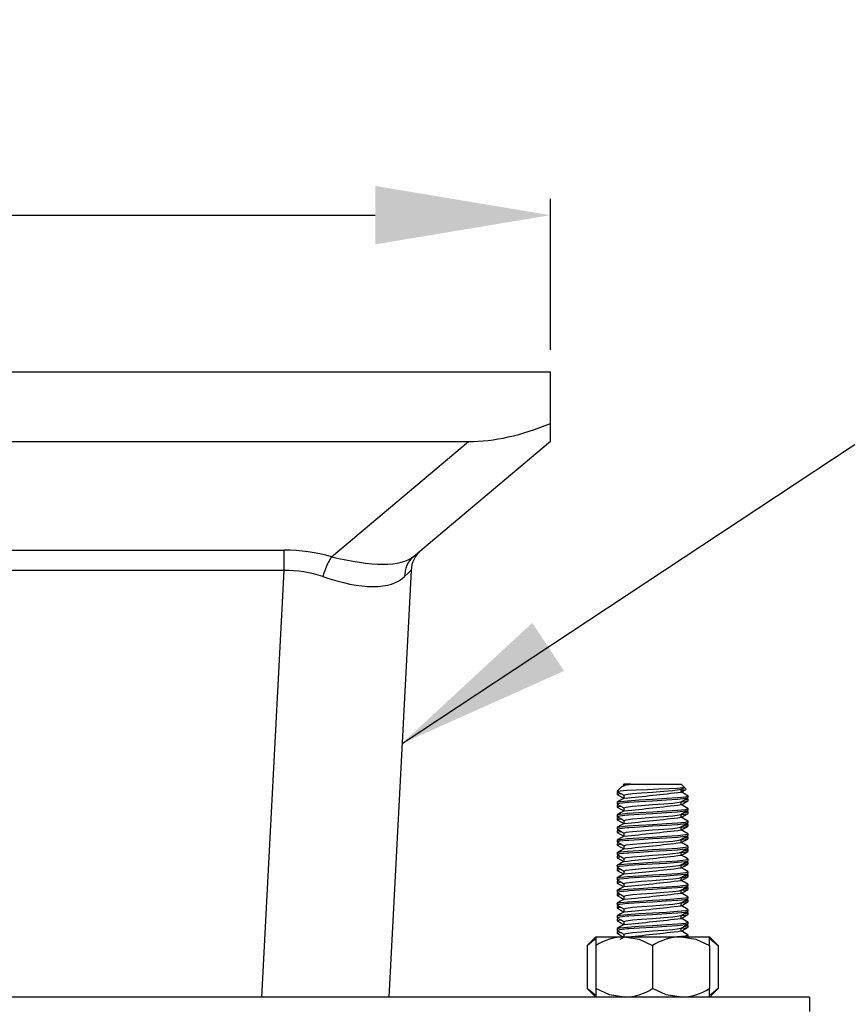
# Model space of a CAD drawing. Units: inches. Extents: x 4336 to 4390.3, y -3955.3 to -3920.1.
# Drawn here: x 4380.9 to 4384.4, y -3926.1 to -3921.8 of the extents above; entities that cross this region are included whole.
import ezdxf

# ---------------------------------------------------------------- set-up
doc = ezdxf.new("R2010")
doc.units = ezdxf.units.IN
doc.header["$MEASUREMENT"] = 0
doc.layers.add('A-DETL-MBND', color=160, linetype='Continuous', lineweight=9)
doc.styles.add('Arial', font='arial.ttf', dxfattribs={"height": 0.5})
doc.dimstyles.new('Default_linear_style', dxfattribs={"dimscale": 12, "dimtxt": 4, "dimasz": 2, "dimexe": 0.023438, "dimexo": 0.03125, "dimgap": 0.0625, "dimtad": 1, "dimdec": 3, "dimrnd": 0.0625, "dimzin": 0, "dimdsep": 46, "dimlunit": 5, "dimtxsty": 'Arial', "dimcen": 0.09, "dimazin": 0, "dimtfac": 0.5, "dimtdec": 3, "dimtix": 1, "dimtmove": 0, "dimatfit": 3, "dimfxl": 1, "dimtvp": 1, "dimtfill": 1, "dimfrac": 2, "dimtolj": 1, "dimtzin": 0, "dimarcsym": 2})

# ---------------------------------------------------------------- blocks, each defined once
blk = doc.blocks.new('*D45')
at = {"layer": 'A-DETL-MBND', "color": 0, "lineweight": -2, "transparency": 16777216}
for p, q in [((4375.1533, -3923.2526), (4375.1533, -3922.6055)), ((4383.1533, -3923.2526), (4383.1533, -3922.6055)), ((4375.9033, -3922.6759), (4382.4033, -3922.6759))]:
    blk.add_line(p, q, dxfattribs=at)
at = {"layer": 'A-DETL-MBND', "color": 0, "transparency": 16777216}
for points in [[(4375.9033, -3922.5509), (4375.9033, -3922.8009), (4375.1533, -3922.6759)], [(4382.4033, -3922.5509), (4382.4033, -3922.8009), (4383.1533, -3922.6759)]]:
    blk.add_solid(points, dxfattribs=at)
at = {"layer": 'Defpoints', "color": 0, "transparency": 16777216}
for p in [(4383.1533, -3922.6759), (4375.1533, -3923.3464), (4383.1533, -3923.3464)]:
    blk.add_point(p, dxfattribs=at)
at = {"layer": 'A-DETL-MBND', "color": 0, "transparency": 16777216, "insert": (4379.1533, -3921.8653), "char_height": 0.5, "attachment_point": 2, "style": 'Arial'}
blk.add_mtext('\\A1;8"', dxfattribs=at)

msp = doc.modelspace()

# ---------------------------------------------------------------- linework, layer by layer
at = {"color": 7, "linetype": 'Continuous', "lineweight": 25}
for p, q in [((4375.1533, -3923.3464), (4383.1533, -3923.3464)), ((4383.1533, -3923.5672), (4383.1533, -3923.3464)), ((4383.1533, -3923.6449), (4383.1533, -3923.5672)), ((4375.5037, -3923.6449), (4382.803, -3923.6449)), ((4382.2159, -3924.1376), (4382.803, -3923.6449)), ((4383.1533, -3923.6449), (4382.5663, -3924.1376)), ((4376.2942, -3924.1092), (4382.0125, -3924.1092)), ((4382.0125, -3924.1961), (4382.0125, -3924.1092)), ((4382.0125, -3924.1961), (4376.2942, -3924.1961)), ((4382.5567, -3924.1961), (4382.461, -3926.0228)), ((4383.4696, -3925.1104), (4383.4689, -3925.1111)), ((4383.4696, -3925.1104), (4383.5913, -3925.1104)), ((4383.5913, -3925.1104), (4383.7129, -3925.1104)), ((4383.7263, -3925.1237), (4383.7129, -3925.1104)), ((4383.4547, -3925.1253), (4383.4392, -3925.1408)), ((4383.4395, -3925.1408), (4383.4392, -3925.1408)), ((4383.4392, -3925.148), (4383.4392, -3925.1548)), ((4383.4445, -3925.1447), (4383.4393, -3925.1478)), ((4383.44, -3925.1478), (4383.4465, -3925.1459)), ((4383.4561, -3925.1244), (4383.456, -3925.1244)), ((4383.4689, -3925.1169), (4383.4562, -3925.1243)), ((4383.4685, -3925.1115), (4383.4655, -3925.1145)), ((4383.4685, -3925.1115), (4383.4685, -3925.1172)), ((4383.4973, -3925.1115), (4383.4686, -3925.1115)), ((4383.7134, -3925.132), (4383.7252, -3925.1251)), ((4383.7141, -3925.1447), (4383.7141, -3925.1316)), ((4383.7341, -3925.1315), (4383.7263, -3925.1237)), ((4383.4392, -3925.1886), (4383.4392, -3925.1953)), ((4383.4685, -3925.1582), (4383.4685, -3925.1713)), ((4383.7141, -3925.1987), (4383.7141, -3925.1856)), ((4383.7433, -3925.1683), (4383.7433, -3925.1615)), ((4383.7433, -3925.1818), (4383.7433, -3925.1751)), ((4383.4392, -3925.2021), (4383.4392, -3925.2088)), ((4383.4445, -3925.1988), (4383.4393, -3925.2018)), ((4383.44, -3925.2018), (4383.4465, -3925.1999)), ((4383.4685, -3925.2122), (4383.4685, -3925.2253)), ((4383.7433, -3925.2224), (4383.7433, -3925.2156)), ((4383.7433, -3925.2359), (4383.7433, -3925.2291)), ((4383.4392, -3925.2426), (4383.4392, -3925.2494)), ((4383.4392, -3925.2562), (4383.4392, -3925.2629)), ((4383.4445, -3925.2529), (4383.4393, -3925.2559)), ((4383.44, -3925.2559), (4383.4465, -3925.254)), ((4383.4685, -3925.2663), (4383.4685, -3925.2794)), ((4383.7141, -3925.2528), (4383.7141, -3925.2397)), ((4383.7433, -3925.2764), (4383.7433, -3925.2697)), ((4383.4392, -3925.2967), (4383.4392, -3925.3035)), ((4383.4392, -3925.3102), (4383.4392, -3925.317)), ((4383.4445, -3925.3069), (4383.4393, -3925.31)), ((4383.44, -3925.31), (4383.4465, -3925.3081)), ((4383.4685, -3925.3204), (4383.4685, -3925.3335)), ((4383.7141, -3925.3069), (4383.7141, -3925.2938)), ((4383.7433, -3925.2899), (4383.7433, -3925.2832)), ((4383.4392, -3925.3508), (4383.4392, -3925.3575)), ((4383.4445, -3925.361), (4383.4393, -3925.364)), ((4383.44, -3925.364), (4383.4465, -3925.3621)), ((4383.7141, -3925.3609), (4383.7141, -3925.3478)), ((4383.7433, -3925.3305), (4383.7433, -3925.3237)), ((4383.7433, -3925.344), (4383.7433, -3925.3373)), ((4383.4392, -3925.3643), (4383.4392, -3925.3711)), ((4383.4392, -3925.4048), (4383.4392, -3925.4116)), ((4383.4685, -3925.3744), (4383.4685, -3925.3875)), ((4383.7141, -3925.415), (4383.7141, -3925.4019)), ((4383.7433, -3925.3846), (4383.7433, -3925.3778)), ((4383.7433, -3925.3981), (4383.7433, -3925.3913)), ((4383.4392, -3925.4184), (4383.4392, -3925.4251)), ((4383.4445, -3925.4151), (4383.4393, -3925.4181)), ((4383.44, -3925.4181), (4383.4465, -3925.4162)), ((4383.4685, -3925.4285), (4383.4685, -3925.4416)), ((4383.7433, -3925.4386), (4383.7433, -3925.4319)), ((4383.7433, -3925.4522), (4383.7433, -3925.4454)), ((4383.4392, -3925.4589), (4383.4392, -3925.4657)), ((4383.4392, -3925.4724), (4383.4392, -3925.4792)), ((4383.4445, -3925.4691), (4383.4393, -3925.4722)), ((4383.44, -3925.4722), (4383.4465, -3925.4703)), ((4383.4685, -3925.4826), (4383.4685, -3925.4957)), ((4383.7141, -3925.4691), (4383.7141, -3925.456)), ((4383.7433, -3925.4927), (4383.7433, -3925.4859)), ((4383.4392, -3925.513), (4383.4392, -3925.5197)), ((4383.4392, -3925.5265), (4383.4392, -3925.5333)), ((4383.4445, -3925.5232), (4383.4393, -3925.5263)), ((4383.44, -3925.5263), (4383.4465, -3925.5243)), ((4383.7141, -3925.5231), (4383.7141, -3925.5101)), ((4383.7433, -3925.5062), (4383.7433, -3925.4995)), ((4383.4392, -3925.5671), (4383.4392, -3925.5738)), ((4383.4685, -3925.5366), (4383.4685, -3925.5497)), ((4383.7141, -3925.5772), (4383.7141, -3925.5641)), ((4383.7433, -3925.5468), (4383.7433, -3925.54)), ((4383.7433, -3925.5603), (4383.7433, -3925.5535)), ((4383.4392, -3925.5806), (4383.4392, -3925.5873)), ((4383.4445, -3925.5773), (4383.4393, -3925.5803)), ((4383.44, -3925.5803), (4383.4465, -3925.5784)), ((4383.4685, -3925.5907), (4383.4685, -3925.6038)), ((4383.7433, -3925.6008), (4383.7433, -3925.5941)), ((4383.7433, -3925.6144), (4383.7433, -3925.6076)), ((4383.4392, -3925.6211), (4383.4392, -3925.6279)), ((4383.4392, -3925.6346), (4383.4392, -3925.6414)), ((4383.4445, -3925.6313), (4383.4393, -3925.6344)), ((4383.44, -3925.6344), (4383.4465, -3925.6325)), ((4383.4685, -3925.6448), (4383.4685, -3925.6579)), ((4383.7141, -3925.6313), (4383.7141, -3925.6182)), ((4383.7433, -3925.6549), (4383.7433, -3925.6482)), ((4383.4392, -3925.6752), (4383.4392, -3925.6819)), ((4383.4392, -3925.6887), (4383.4392, -3925.6955)), ((4383.4445, -3925.6854), (4383.4393, -3925.6885)), ((4383.44, -3925.6885), (4383.4465, -3925.6865)), ((4383.4685, -3925.6989), (4383.4685, -3925.7119)), ((4383.7141, -3925.6853), (4383.7141, -3925.6723)), ((4383.7433, -3925.6684), (4383.7433, -3925.6617)), ((4383.4392, -3925.7293), (4383.4392, -3925.736)), ((4383.4445, -3925.7395), (4383.4393, -3925.7425)), ((4383.44, -3925.7425), (4383.4465, -3925.7406)), ((4383.7141, -3925.7394), (4383.7141, -3925.7263)), ((4383.7433, -3925.709), (4383.7433, -3925.7022)), ((4383.7433, -3925.7225), (4383.7433, -3925.7157)), ((4383.348, -3925.7643), (4383.3103, -3925.8019)), ((4383.348, -3925.7643), (4383.348, -3925.8019)), ((4383.348, -3925.7643), (4383.4696, -3925.7643)), ((4383.4392, -3925.7428), (4383.4392, -3925.7495)), ((4383.4685, -3925.7529), (4383.4685, -3925.766)), ((4383.4696, -3925.7643), (4383.7129, -3925.7643)), ((4383.7129, -3925.7643), (4383.8346, -3925.7643)), ((4383.7406, -3925.7638), (4383.7433, -3925.763)), ((4383.7433, -3925.763), (4383.7433, -3925.7563)), ((4383.8722, -3925.8019), (4383.8346, -3925.7643)), ((4383.8346, -3925.8019), (4383.8346, -3925.7643)), ((4383.3103, -3925.8019), (4383.3103, -3925.9851)), ((4383.348, -3925.8019), (4383.348, -3925.9851)), ((4383.5913, -3925.8019), (4383.5913, -3925.9851)), ((4383.8346, -3925.8019), (4383.8346, -3925.9851)), ((4383.8722, -3925.8019), (4383.8722, -3925.9851)), ((4383.3103, -3925.9851), (4383.348, -3926.0228)), ((4383.348, -3925.9851), (4383.348, -3926.0228)), ((4383.8346, -3926.0228), (4383.8722, -3925.9851)), ((4383.8346, -3926.0228), (4383.8346, -3925.9851)), ((4384.2628, -3926.0228), (4374.0438, -3926.0228)), ((4384.2628, -3926.0228), (4384.2628, -3926.0836))]:
    msp.add_line(p, q, dxfattribs=at)
at = {"color": 8, "linetype": 'Continuous', "lineweight": 25}
msp.add_line((4381.9167, -3926.0228), (4382.0125, -3924.1961), dxfattribs=at)
at = {"color": 7, "linetype": 'Continuous', "lineweight": 25, "flags": 128}
for points in [[(4383.442, -3925.1421), (4383.4392, -3925.1413), (4383.4395, -3925.1408)], [(4383.4423, -3925.1557), (4383.4392, -3925.1548), (4383.451, -3925.1513), (4383.4552, -3925.1509)], [(4383.4395, -3925.1408), (4383.4525, -3925.139), (4383.4808, -3925.1371), (4383.5212, -3925.1353), (4383.5692, -3925.1334), (4383.6174, -3925.1315), (4383.6621, -3925.1296), (4383.6978, -3925.1278), (4383.7196, -3925.1259), (4383.7266, -3925.124), (4383.7261, -3925.1239)], [(4383.4399, -3925.142), (4383.4546, -3925.1505), (4383.4685, -3925.1586)], [(4383.4663, -3925.1154), (4383.4662, -3925.1147), (4383.4694, -3925.1143)], [(4383.4685, -3925.1582), (4383.4685, -3925.1582), (4383.4777, -3925.1549), (4383.5048, -3925.1513), (4383.5438, -3925.1481), (4383.5913, -3925.1446), (4383.6387, -3925.1412), (4383.6777, -3925.138), (4383.7049, -3925.1344), (4383.7116, -3925.132)], [(4383.4704, -3925.1169), (4383.4777, -3925.1143), (4383.4973, -3925.1115)], [(4383.7131, -3925.1458), (4383.7278, -3925.1372), (4383.7341, -3925.1335)], [(4383.7132, -3925.1357), (4383.72, -3925.1353), (4383.7343, -3925.1334), (4383.733, -3925.1325)], [(4383.7426, -3925.1607), (4383.7279, -3925.1522), (4383.7141, -3925.1442)], [(4383.4392, -3925.1886), (4383.4395, -3925.1881), (4383.4525, -3925.185), (4383.4842, -3925.1817), (4383.5325, -3925.1785), (4383.5913, -3925.1751), (4383.65, -3925.1716), (4383.6983, -3925.1684), (4383.7319, -3925.1648), (4383.7433, -3925.1615), (4383.7404, -3925.1607)], [(4383.442, -3925.1961), (4383.4392, -3925.1953), (4383.4506, -3925.192), (4383.4842, -3925.1885), (4383.4887, -3925.1881), (4383.5353, -3925.1851), (4383.5913, -3925.1818), (4383.65, -3925.1783), (4383.6983, -3925.1752), (4383.7319, -3925.1716), (4383.7433, -3925.1683)], [(4383.4689, -3925.171), (4383.4542, -3925.1795), (4383.4395, -3925.1881)], [(4383.44, -3925.1557), (4383.4547, -3925.1642), (4383.4676, -3925.1717)], [(4383.4685, -3925.2122), (4383.4685, -3925.2122), (4383.4777, -3925.2089), (4383.5048, -3925.2053), (4383.5438, -3925.2022), (4383.5913, -3925.1987), (4383.6387, -3925.1952), (4383.6777, -3925.1921), (4383.7049, -3925.1885), (4383.7116, -3925.1861)], [(4383.7134, -3925.1861), (4383.728, -3925.1775), (4383.7427, -3925.169)], [(4383.715, -3925.1988), (4383.7278, -3925.1913), (4383.7426, -3925.1827)], [(4383.7157, -3925.1869), (4383.7327, -3925.1851), (4383.7433, -3925.1818)], [(4383.7253, -3925.1791), (4383.7315, -3925.1785), (4383.7433, -3925.1751), (4383.7397, -3925.174)], [(4383.4423, -3925.2097), (4383.4392, -3925.2088), (4383.451, -3925.2054), (4383.4552, -3925.205)], [(4383.4392, -3925.2426), (4383.4395, -3925.2422), (4383.4525, -3925.2391), (4383.4842, -3925.2358), (4383.5325, -3925.2326), (4383.5913, -3925.2291), (4383.65, -3925.2256), (4383.6983, -3925.2225), (4383.7319, -3925.2189), (4383.7433, -3925.2156), (4383.7404, -3925.2147)], [(4383.442, -3925.2502), (4383.4392, -3925.2494), (4383.4506, -3925.2461), (4383.4842, -3925.2425), (4383.4887, -3925.2422), (4383.5353, -3925.2392), (4383.5913, -3925.2359), (4383.65, -3925.2324), (4383.6983, -3925.2292), (4383.7319, -3925.2257), (4383.7433, -3925.2224)], [(4383.4689, -3925.2251), (4383.4542, -3925.2336), (4383.4395, -3925.2422)], [(4383.4399, -3925.1961), (4383.4546, -3925.2046), (4383.4685, -3925.2127)], [(4383.44, -3925.2098), (4383.4547, -3925.2183), (4383.4676, -3925.2258)], [(4383.7134, -3925.2401), (4383.728, -3925.2316), (4383.7427, -3925.2231)], [(4383.7426, -3925.2148), (4383.7279, -3925.2063), (4383.7141, -3925.1983)], [(4383.715, -3925.2528), (4383.7278, -3925.2454), (4383.7426, -3925.2368)], [(4383.7157, -3925.2409), (4383.7327, -3925.2392), (4383.7433, -3925.2359)], [(4383.7253, -3925.2332), (4383.7315, -3925.2326), (4383.7433, -3925.2291), (4383.7397, -3925.2281)], [(4383.4423, -3925.2638), (4383.4392, -3925.2629), (4383.451, -3925.2594), (4383.4552, -3925.259)], [(4383.4392, -3925.2967), (4383.4395, -3925.2962), (4383.4525, -3925.2931), (4383.4842, -3925.2898), (4383.5325, -3925.2867), (4383.5913, -3925.2832), (4383.65, -3925.2797), (4383.6983, -3925.2766), (4383.7319, -3925.273), (4383.7433, -3925.2697), (4383.7404, -3925.2688)], [(4383.442, -3925.3043), (4383.4392, -3925.3035), (4383.4506, -3925.3002), (4383.4842, -3925.2966), (4383.4887, -3925.2962), (4383.5353, -3925.2933), (4383.5913, -3925.2899), (4383.65, -3925.2865), (4383.6983, -3925.2833), (4383.7319, -3925.2797), (4383.7433, -3925.2764)], [(4383.4689, -3925.2791), (4383.4542, -3925.2877), (4383.4395, -3925.2962)], [(4383.4399, -3925.2501), (4383.4546, -3925.2587), (4383.4685, -3925.2667)], [(4383.44, -3925.2638), (4383.4547, -3925.2723), (4383.4676, -3925.2799)], [(4383.4685, -3925.2663), (4383.4685, -3925.2663), (4383.4777, -3925.263), (4383.5048, -3925.2594), (4383.5438, -3925.2563), (4383.5913, -3925.2528), (4383.6387, -3925.2493), (4383.6777, -3925.2461), (4383.7049, -3925.2426), (4383.7116, -3925.2402)], [(4383.7134, -3925.2942), (4383.728, -3925.2857), (4383.7427, -3925.2772)], [(4383.7426, -3925.2689), (4383.7279, -3925.2603), (4383.7141, -3925.2523)], [(4383.4423, -3925.3179), (4383.4392, -3925.317), (4383.451, -3925.3135), (4383.4552, -3925.3131)], [(4383.4399, -3925.3042), (4383.4546, -3925.3128), (4383.4685, -3925.3208)], [(4383.44, -3925.3179), (4383.4547, -3925.3264), (4383.4676, -3925.334)], [(4383.4685, -3925.3204), (4383.4685, -3925.3204), (4383.4777, -3925.3171), (4383.5048, -3925.3135), (4383.5438, -3925.3103), (4383.5913, -3925.3068), (4383.6387, -3925.3034), (4383.6777, -3925.3002), (4383.7049, -3925.2966), (4383.7116, -3925.2942)], [(4383.7426, -3925.3229), (4383.7279, -3925.3144), (4383.7141, -3925.3064)], [(4383.715, -3925.3069), (4383.7278, -3925.2994), (4383.7426, -3925.2909)], [(4383.7157, -3925.295), (4383.7327, -3925.2933), (4383.7433, -3925.2899)], [(4383.7253, -3925.2873), (4383.7315, -3925.2867), (4383.7433, -3925.2832), (4383.7397, -3925.2821)], [(4383.4392, -3925.3508), (4383.4395, -3925.3503), (4383.4525, -3925.3472), (4383.4842, -3925.3439), (4383.5325, -3925.3407), (4383.5913, -3925.3373), (4383.65, -3925.3338), (4383.6983, -3925.3306), (4383.7319, -3925.327), (4383.7433, -3925.3237), (4383.7404, -3925.3229)], [(4383.442, -3925.3583), (4383.4392, -3925.3575), (4383.4506, -3925.3542), (4383.4842, -3925.3507), (4383.4887, -3925.3503), (4383.5353, -3925.3473), (4383.5913, -3925.344), (4383.65, -3925.3405), (4383.6983, -3925.3374), (4383.7319, -3925.3338), (4383.7433, -3925.3305)], [(4383.4689, -3925.3332), (4383.4542, -3925.3418), (4383.4395, -3925.3503)], [(4383.4399, -3925.3583), (4383.4546, -3925.3668), (4383.4685, -3925.3749)], [(4383.4685, -3925.3744), (4383.4685, -3925.3744), (4383.4777, -3925.3711), (4383.5048, -3925.3676), (4383.5438, -3925.3644), (4383.5913, -3925.3609), (4383.6387, -3925.3574), (4383.6777, -3925.3543), (4383.7049, -3925.3507), (4383.7116, -3925.3483)], [(4383.7134, -3925.3483), (4383.728, -3925.3398), (4383.7427, -3925.3312)], [(4383.7426, -3925.377), (4383.7279, -3925.3685), (4383.7141, -3925.3605)], [(4383.715, -3925.361), (4383.7278, -3925.3535), (4383.7426, -3925.3449)], [(4383.7157, -3925.3491), (4383.7327, -3925.3473), (4383.7433, -3925.344)], [(4383.7253, -3925.3414), (4383.7315, -3925.3407), (4383.7433, -3925.3373), (4383.7397, -3925.3362)], [(4383.4423, -3925.372), (4383.4392, -3925.3711), (4383.451, -3925.3676), (4383.4552, -3925.3672)], [(4383.4392, -3925.4048), (4383.4395, -3925.4044), (4383.4525, -3925.4013), (4383.4842, -3925.398), (4383.5325, -3925.3948), (4383.5913, -3925.3913), (4383.65, -3925.3878), (4383.6983, -3925.3847), (4383.7319, -3925.3811), (4383.7433, -3925.3778), (4383.7404, -3925.3769)], [(4383.442, -3925.4124), (4383.4392, -3925.4116), (4383.4506, -3925.4083), (4383.4842, -3925.4047), (4383.4887, -3925.4044), (4383.5353, -3925.4014), (4383.5913, -3925.3981), (4383.65, -3925.3946), (4383.6983, -3925.3914), (4383.7319, -3925.3879), (4383.7433, -3925.3846)], [(4383.4689, -3925.3873), (4383.4542, -3925.3958), (4383.4395, -3925.4044)], [(4383.44, -3925.372), (4383.4547, -3925.3805), (4383.4676, -3925.388)], [(4383.4685, -3925.4285), (4383.4685, -3925.4285), (4383.4777, -3925.4252), (4383.5048, -3925.4216), (4383.5438, -3925.4185), (4383.5913, -3925.415), (4383.6387, -3925.4115), (4383.6777, -3925.4083), (4383.7049, -3925.4048), (4383.7116, -3925.4024)], [(4383.7134, -3925.4023), (4383.728, -3925.3938), (4383.7427, -3925.3853)], [(4383.715, -3925.415), (4383.7278, -3925.4076), (4383.7426, -3925.399)], [(4383.7157, -3925.4031), (4383.7327, -3925.4014), (4383.7433, -3925.3981)], [(4383.7253, -3925.3954), (4383.7315, -3925.3948), (4383.7433, -3925.3913), (4383.7397, -3925.3903)], [(4383.4423, -3925.426), (4383.4392, -3925.4251), (4383.451, -3925.4216), (4383.4552, -3925.4212)], [(4383.4392, -3925.4589), (4383.4395, -3925.4584), (4383.4525, -3925.4553), (4383.4842, -3925.452), (4383.5325, -3925.4489), (4383.5913, -3925.4454), (4383.65, -3925.4419), (4383.6983, -3925.4388), (4383.7319, -3925.4352), (4383.7433, -3925.4319), (4383.7404, -3925.431)], [(4383.442, -3925.4665), (4383.4392, -3925.4657), (4383.4506, -3925.4624), (4383.4842, -3925.4588), (4383.4887, -3925.4584), (4383.5353, -3925.4555), (4383.5913, -3925.4522), (4383.65, -3925.4487), (4383.6983, -3925.4455), (4383.7319, -3925.4419), (4383.7433, -3925.4386)], [(4383.4689, -3925.4413), (4383.4542, -3925.4499), (4383.4395, -3925.4584)], [(4383.4399, -3925.4123), (4383.4546, -3925.4209), (4383.4685, -3925.429)], [(4383.44, -3925.426), (4383.4547, -3925.4346), (4383.4676, -3925.4421)], [(4383.7134, -3925.4564), (4383.728, -3925.4479), (4383.7427, -3925.4394)], [(4383.7426, -3925.4311), (4383.7279, -3925.4225), (4383.7141, -3925.4145)], [(4383.7253, -3925.4495), (4383.7315, -3925.4489), (4383.7433, -3925.4454), (4383.7397, -3925.4443)], [(4383.4423, -3925.4801), (4383.4392, -3925.4792), (4383.451, -3925.4757), (4383.4552, -3925.4753)], [(4383.4392, -3925.513), (4383.4395, -3925.5125), (4383.4525, -3925.5094), (4383.4842, -3925.5061), (4383.5325, -3925.5029), (4383.5913, -3925.4995), (4383.65, -3925.496), (4383.6983, -3925.4928), (4383.7319, -3925.4893), (4383.7433, -3925.4859), (4383.7404, -3925.4851)], [(4383.4399, -3925.4664), (4383.4546, -3925.475), (4383.4685, -3925.483)], [(4383.44, -3925.4801), (4383.4547, -3925.4886), (4383.4676, -3925.4962)], [(4383.4685, -3925.4826), (4383.4685, -3925.4826), (4383.4777, -3925.4793), (4383.5048, -3925.4757), (4383.5438, -3925.4725), (4383.5913, -3925.4691), (4383.6387, -3925.4656), (4383.6777, -3925.4624), (4383.7049, -3925.4588), (4383.7116, -3925.4564)], [(4383.7426, -3925.4851), (4383.7279, -3925.4766), (4383.7141, -3925.4686)], [(4383.715, -3925.4691), (4383.7278, -3925.4616), (4383.7426, -3925.4531)], [(4383.7157, -3925.4572), (4383.7327, -3925.4555), (4383.7433, -3925.4522)], [(4383.442, -3925.5205), (4383.4392, -3925.5197), (4383.4506, -3925.5164), (4383.4842, -3925.5129), (4383.4887, -3925.5125), (4383.5353, -3925.5095), (4383.5913, -3925.5062), (4383.65, -3925.5027), (4383.6983, -3925.4996), (4383.7319, -3925.496), (4383.7433, -3925.4927)], [(4383.4423, -3925.5342), (4383.4392, -3925.5333), (4383.451, -3925.5298), (4383.4552, -3925.5294)], [(4383.4689, -3925.4954), (4383.4542, -3925.504), (4383.4395, -3925.5125)], [(4383.4399, -3925.5205), (4383.4546, -3925.529), (4383.4685, -3925.5371)], [(4383.4685, -3925.5366), (4383.4685, -3925.5366), (4383.4777, -3925.5333), (4383.5048, -3925.5298), (4383.5438, -3925.5266), (4383.5913, -3925.5231), (4383.6387, -3925.5196), (4383.6777, -3925.5165), (4383.7049, -3925.5129), (4383.7116, -3925.5105)], [(4383.7134, -3925.5105), (4383.728, -3925.502), (4383.7427, -3925.4934)], [(4383.7426, -3925.5392), (4383.7279, -3925.5307), (4383.7141, -3925.5227)], [(4383.715, -3925.5232), (4383.7278, -3925.5157), (4383.7426, -3925.5071)], [(4383.7157, -3925.5113), (4383.7327, -3925.5095), (4383.7433, -3925.5062)], [(4383.7253, -3925.5036), (4383.7315, -3925.5029), (4383.7433, -3925.4995), (4383.7397, -3925.4984)], [(4383.4392, -3925.5671), (4383.4395, -3925.5666), (4383.4525, -3925.5635), (4383.4842, -3925.5602), (4383.5325, -3925.557), (4383.5913, -3925.5535), (4383.65, -3925.5501), (4383.6983, -3925.5469), (4383.7319, -3925.5433), (4383.7433, -3925.54), (4383.7404, -3925.5392)], [(4383.442, -3925.5746), (4383.4392, -3925.5738), (4383.4506, -3925.5705), (4383.4842, -3925.5669), (4383.4887, -3925.5666), (4383.5353, -3925.5636), (4383.5913, -3925.5603), (4383.65, -3925.5568), (4383.6983, -3925.5537), (4383.7319, -3925.5501), (4383.7433, -3925.5468)], [(4383.4689, -3925.5495), (4383.4542, -3925.558), (4383.4395, -3925.5666)], [(4383.44, -3925.5342), (4383.4547, -3925.5427), (4383.4676, -3925.5502)], [(4383.4685, -3925.5907), (4383.4685, -3925.5907), (4383.4777, -3925.5874), (4383.5048, -3925.5838), (4383.5438, -3925.5807), (4383.5913, -3925.5772), (4383.6387, -3925.5737), (4383.6777, -3925.5705), (4383.7049, -3925.567), (4383.7116, -3925.5646)], [(4383.7134, -3925.5645), (4383.728, -3925.556), (4383.7427, -3925.5475)], [(4383.715, -3925.5772), (4383.7278, -3925.5698), (4383.7426, -3925.5612)], [(4383.7157, -3925.5653), (4383.7327, -3925.5636), (4383.7433, -3925.5603)], [(4383.7253, -3925.5576), (4383.7315, -3925.557), (4383.7433, -3925.5535), (4383.7397, -3925.5525)], [(4383.4423, -3925.5882), (4383.4392, -3925.5873), (4383.451, -3925.5838), (4383.4552, -3925.5834)], [(4383.4392, -3925.6211), (4383.4395, -3925.6207), (4383.4525, -3925.6175), (4383.4842, -3925.6142), (4383.5325, -3925.6111), (4383.5913, -3925.6076), (4383.65, -3925.6041), (4383.6983, -3925.601), (4383.7319, -3925.5974), (4383.7433, -3925.5941), (4383.7404, -3925.5932)], [(4383.442, -3925.6287), (4383.4392, -3925.6279), (4383.4506, -3925.6246), (4383.4842, -3925.621), (4383.4887, -3925.6207), (4383.5353, -3925.6177), (4383.5913, -3925.6144), (4383.65, -3925.6109), (4383.6983, -3925.6077), (4383.7319, -3925.6041), (4383.7433, -3925.6008)], [(4383.4689, -3925.6036), (4383.4542, -3925.6121), (4383.4395, -3925.6206)], [(4383.4399, -3925.5746), (4383.4546, -3925.5831), (4383.4685, -3925.5912)], [(4383.44, -3925.5882), (4383.4547, -3925.5968), (4383.4676, -3925.6043)], [(4383.7134, -3925.6186), (4383.728, -3925.6101), (4383.7427, -3925.6016)], [(4383.7426, -3925.5933), (4383.7279, -3925.5847), (4383.7141, -3925.5767)], [(4383.715, -3925.6313), (4383.7278, -3925.6239), (4383.7426, -3925.6153)], [(4383.7157, -3925.6194), (4383.7327, -3925.6177), (4383.7433, -3925.6144)], [(4383.7253, -3925.6117), (4383.7315, -3925.6111), (4383.7433, -3925.6076), (4383.7397, -3925.6065)], [(4383.4423, -3925.6423), (4383.4392, -3925.6414), (4383.451, -3925.6379), (4383.4552, -3925.6375)], [(4383.4392, -3925.6752), (4383.4395, -3925.6747), (4383.4525, -3925.6716), (4383.4842, -3925.6683), (4383.5325, -3925.6652), (4383.5913, -3925.6617), (4383.65, -3925.6582), (4383.6983, -3925.655), (4383.7319, -3925.6515), (4383.7433, -3925.6482), (4383.7404, -3925.6473)], [(4383.442, -3925.6828), (4383.4392, -3925.6819), (4383.4506, -3925.6786), (4383.4842, -3925.6751), (4383.4887, -3925.6747), (4383.5353, -3925.6717), (4383.5913, -3925.6684), (4383.65, -3925.6649), (4383.6983, -3925.6618), (4383.7319, -3925.6582), (4383.7433, -3925.6549)], [(4383.4689, -3925.6576), (4383.4542, -3925.6662), (4383.4395, -3925.6747)], [(4383.4399, -3925.6286), (4383.4546, -3925.6372), (4383.4685, -3925.6452)], [(4383.44, -3925.6423), (4383.4547, -3925.6508), (4383.4676, -3925.6584)], [(4383.4685, -3925.6448), (4383.4685, -3925.6448), (4383.4777, -3925.6415), (4383.5048, -3925.6379), (4383.5438, -3925.6347), (4383.5913, -3925.6313), (4383.6387, -3925.6278), (4383.6777, -3925.6246), (4383.7049, -3925.621), (4383.7116, -3925.6186)], [(4383.7134, -3925.6727), (4383.728, -3925.6642), (4383.7427, -3925.6557)], [(4383.7426, -3925.6474), (4383.7279, -3925.6388), (4383.7141, -3925.6308)], [(4383.4423, -3925.6964), (4383.4392, -3925.6955), (4383.451, -3925.692), (4383.4552, -3925.6916)], [(4383.4399, -3925.6827), (4383.4546, -3925.6912), (4383.4685, -3925.6993)], [(4383.44, -3925.6964), (4383.4547, -3925.7049), (4383.4676, -3925.7124)], [(4383.4685, -3925.6989), (4383.4685, -3925.6988), (4383.4777, -3925.6955), (4383.5048, -3925.692), (4383.5438, -3925.6888), (4383.5913, -3925.6853), (4383.6387, -3925.6818), (4383.6777, -3925.6787), (4383.7049, -3925.6751), (4383.7116, -3925.6727)], [(4383.7426, -3925.7014), (4383.7279, -3925.6929), (4383.7141, -3925.6849)], [(4383.715, -3925.6854), (4383.7278, -3925.6779), (4383.7426, -3925.6694)], [(4383.7157, -3925.6735), (4383.7327, -3925.6717), (4383.7433, -3925.6684)], [(4383.7253, -3925.6658), (4383.7315, -3925.6652), (4383.7433, -3925.6617), (4383.7397, -3925.6606)], [(4383.4392, -3925.7293), (4383.4395, -3925.7288), (4383.4525, -3925.7257), (4383.4842, -3925.7224), (4383.5325, -3925.7192), (4383.5913, -3925.7157), (4383.65, -3925.7123), (4383.6983, -3925.7091), (4383.7319, -3925.7055), (4383.7433, -3925.7022), (4383.7404, -3925.7014)], [(4383.442, -3925.7368), (4383.4392, -3925.736), (4383.4506, -3925.7327), (4383.4842, -3925.7291), (4383.4887, -3925.7288), (4383.5353, -3925.7258), (4383.5913, -3925.7225), (4383.65, -3925.719), (4383.6983, -3925.7159), (4383.7319, -3925.7123), (4383.7433, -3925.709)], [(4383.4689, -3925.7117), (4383.4542, -3925.7202), (4383.4395, -3925.7288)], [(4383.4399, -3925.7368), (4383.4546, -3925.7453), (4383.4685, -3925.7534)], [(4383.4685, -3925.7529), (4383.4685, -3925.7529), (4383.4777, -3925.7496), (4383.5048, -3925.746), (4383.5438, -3925.7429), (4383.5913, -3925.7394), (4383.6387, -3925.7359), (4383.6777, -3925.7328), (4383.7049, -3925.7292), (4383.7116, -3925.7268)], [(4383.7134, -3925.7267), (4383.728, -3925.7182), (4383.7427, -3925.7097)], [(4383.7426, -3925.7555), (4383.7279, -3925.7469), (4383.7141, -3925.7389)], [(4383.715, -3925.7395), (4383.7278, -3925.732), (4383.7426, -3925.7234)], [(4383.7157, -3925.7275), (4383.7327, -3925.7258), (4383.7433, -3925.7225)], [(4383.7253, -3925.7198), (4383.7315, -3925.7192), (4383.7433, -3925.7157), (4383.7397, -3925.7147)], [(4383.3103, -3925.8019), (4383.3396, -3925.7777), (4383.348, -3925.7744)], [(4383.4423, -3925.7504), (4383.4392, -3925.7495), (4383.451, -3925.7461), (4383.4552, -3925.7456)], [(4383.44, -3925.7504), (4383.4547, -3925.759), (4383.4638, -3925.7643)], [(4383.4689, -3925.7658), (4383.4542, -3925.7743), (4383.4527, -3925.7752)], [(4383.4696, -3925.7643), (4383.5329, -3925.775), (4383.5913, -3925.8019)], [(4383.6815, -3925.7643), (4383.6983, -3925.7632), (4383.7319, -3925.7596), (4383.7433, -3925.7563), (4383.7404, -3925.7554)], [(4383.7129, -3925.7643), (4383.7762, -3925.775), (4383.8346, -3925.8019)], [(4383.8346, -3925.7738), (4383.8385, -3925.775), (4383.8722, -3925.8019)], [(4383.348, -3926.0132), (4383.3441, -3926.0121), (4383.3103, -3925.9851)], [(4383.4696, -3926.0228), (4383.4064, -3926.0121), (4383.348, -3925.9851)], [(4383.7129, -3926.0228), (4383.6497, -3926.0121), (4383.5913, -3925.9851)], [(4383.8722, -3925.9851), (4383.843, -3926.0094), (4383.8346, -3926.0127)]]:
    msp.add_lwpolyline(points, dxfattribs=at)
at = {"color": 7, "linetype": 'Continuous', "lineweight": 25}
for centre, radius, start, end in [((4382.4642, -3924.2971), 0.2951, 147.2774, 165.4104), ((4382.6361, -3924.2189), 0.1072, 130.6379, 182.05), ((4382.6782, -3924.2024), 0.1217, 130, 177), ((4383.4983, -3925.1826), 0.0711, 90.7832, 127.0752), ((4382.4477, -3914.5724), 10.6479, 275.51145, 276.83043), ((4382.4477, -3914.6264), 10.6479, 275.51145, 276.83043), ((4382.4477, -3914.6805), 10.6479, 275.51145, 276.83043), ((4382.4477, -3914.7346), 10.6479, 275.51145, 276.83043), ((4382.4477, -3914.7886), 10.6479, 275.51145, 276.83043), ((4382.4477, -3914.8427), 10.6479, 275.51145, 276.83043), ((4382.4477, -3914.8968), 10.6479, 275.51145, 276.83043), ((4382.4477, -3914.9508), 10.6479, 275.51145, 276.83043), ((4382.4477, -3915.0049), 10.6479, 275.51145, 276.83043), ((4382.4477, -3915.059), 10.6479, 275.51145, 276.83043), ((4382.4477, -3915.1131), 10.6479, 275.51145, 276.83043), ((4382.4477, -3915.1671), 10.6479, 275.51145, 276.83043), ((4383.4756, -3925.9989), 0.2347, 91.4504, 122.9338), ((4383.7189, -3925.9989), 0.2347, 91.4504, 122.9338), ((4383.4637, -3925.7882), 0.2347, 271.4504, 302.9338), ((4383.707, -3925.7882), 0.2347, 271.4504, 302.9338)]:
    msp.add_arc(centre, radius, start, end, dxfattribs=at)
for centre, major_axis, ratio, start_param, end_param in [((4383.1533, -3922.9335), (-0.6865, -0.5761), 0.60812, 0.627131, 1.098964), ((4381.9799, -3924.6952), (0.6605, 0.1179), 0.869001, 1.056016, 1.368212), ((4382.0276, -3923.8781), (0.5566, -0.2359), 0.307261, 5.183996, 6.127661), ((4381.9799, -3924.7884), (0.2119, 0.5608), 0.899266, 0.026072, 0.338268), ((4382.0276, -3923.8781), (0.5152, -0.3275), 0.40018, 5.249465, 6.193131), ((4381.9799, -3924.7884), (0.5768, 0.5923), 0.00507, 6.277402, 6.589598)]:
    msp.add_ellipse(centre, major_axis=major_axis, ratio=ratio, start_param=start_param, end_param=end_param, dxfattribs=at)

# ---------------------------------------------------------------- dimensions: what is measured, and where the dimension line sits
at = {"layer": 'A-DETL-MBND'}
dim = msp.add_linear_dim(base=(4383.1533, -3922.6759), p1=(4375.1533, -3923.3464), p2=(4383.1533, -3923.3464), dimstyle='Default_linear_style', override={"dimscale": 3, "dimtxt": 1, "dimasz": 0.25, "dimgap": 0.1, "dimpost": '"', "dimfxl": 15.5, "dimtfill": 0}, dxfattribs=at)
dim.commit()
dim.dimension.update_dxf_attribs({"geometry": '*D45', "text_midpoint": (4379.1533, -3922.6759), "dimtype": 160})

# ---------------------------------------------------------------- leaders
for points in [[(4382.5179, -3924.9369), (4385.1993, -3923.1662), (4385.6184, -3923.1662)], [(4383.8728, -3926.8192), (4385.1993, -3925.8653), (4385.6184, -3925.8653)]]:
    msp.add_leader(points, dimstyle='Default_linear_style', override={"dimscale": 3, "dimtxt": 1, "dimasz": 0.25, "dimgap": 0.1, "dimfxl": 15.5, "dimtfill": 0}, dxfattribs=at)

doc.saveas('drawing.dxf')
